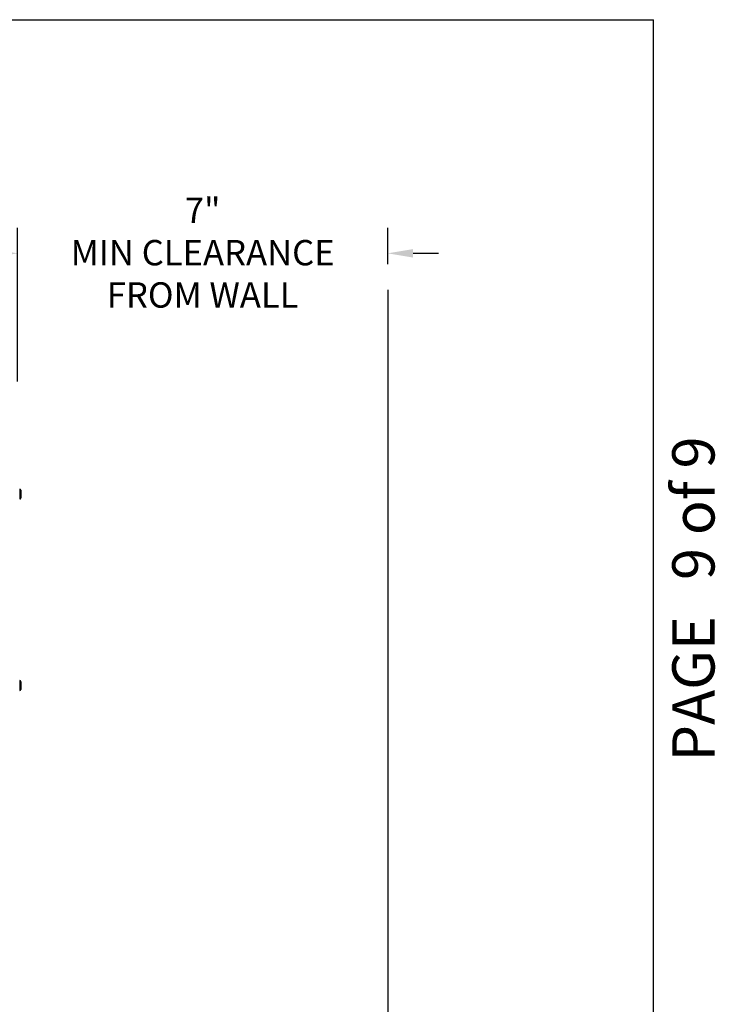
# Model space of a CAD drawing. Units: inches. Extents: x 0.5 to 21.2, y 0 to 15.6.
# Drawn here: x 17.9 to 21.2, y 10.9 to 15.6 of the extents above; entities that cross this region are included whole.
import ezdxf
from ezdxf.enums import TextEntityAlignment as Align

# ---------------------------------------------------------------- set-up
doc = ezdxf.new("R2010")
doc.units = ezdxf.units.IN
doc.header["$MEASUREMENT"] = 0
doc.header["$PDSIZE"] = -1
doc.linetypes.add('SLD-Phantom', pattern=[0.5, 0.25, -0.05, 0.05, -0.05, 0.05, -0.05])
doc.linetypes.add('SLD-Solid', pattern=[0])
doc.layers.get('0').update_dxf_attribs({"color": 1})
for name, color, linetype in [('DIM', 4, 'Continuous'), ('zBORDER', 8, 'Continuous'), ('zPAGE', 4, 'Continuous')]:
    doc.layers.add(name, color=color, linetype=linetype)
doc.styles.add('ARIAL', font='ARIAL.TTF')
doc.styles.get("Standard").update_dxf_attribs({"font": 'ARIAL.TTF'})
doc.dimstyles.get("Standard").update_dxf_attribs({"dimtxt": 0.18, "dimasz": 0.18, "dimexe": 0.18, "dimexo": 0.0625, "dimgap": 0.09, "dimtad": 0, "dimtih": 1, "dimtoh": 1, "dimdec": 4, "dimzin": 0, "dimdsep": 46, "dimtxsty": 'Standard', "dimcen": 0.09, "dimadec": 0, "dimazin": 0, "dimtfac": 1, "dimtdec": 4, "dimtofl": 0, "dimtmove": 0, "dimatfit": 3, "dimfxl": 0, "dimtolj": 1, "dimtzin": 0, "dimarcsym": 0})

# ---------------------------------------------------------------- blocks, each defined once
blk = doc.blocks.new('A SIZE_INST')
at = {"layer": 'zBORDER'}
for p in [(0.2638, 7.7875), (10.4563, 0.1725)]:
    blk.add_line(p, (10.4563, 7.7875), dxfattribs=at)
at = {"layer": 'zBORDER', "color": 4, "style": 'ARIAL'}
for tag, height, p in [('#1', 0.045, (6.4193, 0.5197)), ('#2', 0.045, (6.8239, 0.5155)), ('REVNAME', 0.045, (7.0574, 0.5158)), ('PART#', 0.07, (10.1105, 0.4999)), ('MODEL(S)', 0.08, (8.4981, 0.4525)), ('NAME1', 0.045, (6.4588, 0.364)), ('NAME2', 0.045, (7.0567, 0.3632)), ('TITLE:', 0.08, (8.4959, 0.3278)), ('REV.', 0.07, (10.1282, 0.3073)), ('NAME3', 0.045, (6.4999, 0.2116)), ('1', 0.0504, (10.0824, 0.2116)), ('X', 0.0504, (10.3312, 0.2116))]:
    blk.add_attdef(tag, text='', height=height, dxfattribs=at).set_placement(p, align=Align.MIDDLE_CENTER)
at = {"layer": 'zBORDER', "color": 4, "style": 'ARIAL', "width": 0.9}
for tag, p in [('DATE2', (6.9573, 0.2116)), ('SC', (7.5641, 0.2116)), ('DWG.TYPE', (8.879, 0.2116))]:
    blk.add_attdef(tag, text='', height=0.045, dxfattribs=at).set_placement(p, align=Align.MIDDLE_CENTER)
at = {"layer": 'zBORDER', "color": 4, "style": 'ARIAL'}
blk.add_attdef('YR', (0.5148, 0.0298), '', height=0.1, dxfattribs=at)
at = {"layer": 'zPAGE', "color": 4, "style": 'ARIAL'}
blk.add_text('PAGE', height=0.1, rotation=90, dxfattribs=at).set_placement((10.6009, 6.0329))
blk.add_attdef("PG#'S", (10.6009, 6.462), '', height=0.1, rotation=90, dxfattribs=at)
blk = doc.blocks.new('*D78')
at = {"layer": 'Defpoints', "color": 0}
for p in [(19.6562, 14.4697), (19.6562, 14.2977), (17.9062, 13.7434)]:
    blk.add_point(p, dxfattribs=at)
at = {"layer": 'DIM', "color": 0, "lineweight": -2}
for p, q in [((17.9062, 13.8634), (17.9062, 14.5897)), ((19.6562, 14.4177), (19.6562, 14.5897)), ((17.7862, 14.4697), (17.6662, 14.4697)), ((19.7762, 14.4697), (19.8962, 14.4697))]:
    blk.add_line(p, q, dxfattribs=at)
at = {"layer": 'DIM', "color": 0}
for points in [[(17.7862, 14.4497), (17.7862, 14.4897), (17.9062, 14.4697)], [(19.7762, 14.4897), (19.7762, 14.4497), (19.6562, 14.4697)]]:
    blk.add_solid(points, dxfattribs=at)
at = {"layer": 'DIM', "color": 4, "insert": (18.7812, 14.7328), "char_height": 0.12, "attachment_point": 2}
blk.add_mtext('\\A1;7"\\PMIN CLEARANCE\\PFROM WALL', dxfattribs=at)

msp = doc.modelspace()

# ---------------------------------------------------------------- linework, layer by layer
at = {"color": 8, "linetype": 'SLD-Phantom', "lineweight": -3}
msp.add_line((17.91683, 13.35432), (17.91683, 13.30744), dxfattribs=at)
at = {"color": 7, "linetype": 'SLD-Solid', "lineweight": -3}
msp.add_line((17.91683, 12.44807), (17.91683, 12.40119), dxfattribs=at)
for centre, start, end in [((17.91683, 13.34932), 0, 90), ((17.91683, 13.31244), 270, 0), ((17.91683, 12.44307), 0, 90), ((17.91683, 12.4062), 270, 0)]:
    msp.add_arc(centre, 0.005, start, end, dxfattribs=at)
for points, knots in [([(17.92183, 13.34932), (17.92183, 13.34907), (17.92183, 13.34869), (17.92183, 13.34639), (17.92183, 13.34401), (17.92183, 13.34108), (17.92183, 13.33678), (17.92183, 13.3332), (17.92183, 13.33088)], [0, 0, 0, 0, 0.2394452, 0.3696352, 0.4999983, 0.6301855, 0.7605667, 1, 1, 1, 1]), ([(17.92183, 13.33088), (17.92183, 13.32856), (17.92183, 13.32498), (17.92183, 13.32069), (17.92183, 13.31775), (17.92183, 13.31537), (17.92183, 13.31308), (17.92183, 13.31269), (17.92183, 13.31244)], [0, 0, 0, 0, 0.2394336, 0.3696237, 0.5000013, 0.6301822, 0.7605545, 1, 1, 1, 1]), ([(17.92183, 12.44307), (17.92183, 12.44282), (17.92183, 12.44244), (17.92183, 12.44014), (17.92183, 12.43776), (17.92183, 12.43483), (17.92183, 12.43053), (17.92183, 12.42695), (17.92183, 12.42463)], [0, 0, 0, 0, 0.2394452, 0.3696352, 0.4999983, 0.6301855, 0.7605667, 1, 1, 1, 1]), ([(17.92183, 12.42463), (17.92183, 12.42231), (17.92183, 12.41873), (17.92183, 12.41444), (17.92183, 12.4115), (17.92183, 12.40912), (17.92183, 12.40683), (17.92183, 12.40644), (17.92183, 12.4062)], [0, 0, 0, 0, 0.23945178, 0.36963186, 0.50000061, 0.63018694, 0.76055821, 1, 1, 1, 1])]:
    msp.add_open_spline(points, degree=3, knots=knots, dxfattribs=at)
at = {"layer": 'DIM', "color": 1}
msp.add_line((19.65621, 14.29775), (19.65621, 7.45825), dxfattribs=at)

# ---------------------------------------------------------------- block references
at = {"layer": 'DIM'}
ref = msp.add_blockref('A SIZE_INST', (0, 0), dxfattribs=dict(at, xscale=2, yscale=2, zscale=2))
ref.add_attrib("PG#'S", '9 of 9', (21.20176, 12.92408), dxfattribs={"layer": 'zPAGE', "color": 4, "height": 0.2, "rotation": 90, "style": 'ARIAL'})

# ---------------------------------------------------------------- dimensions: what is measured, and where the dimension line sits
at = {"layer": 'DIM', "color": 1}
dim = msp.add_linear_dim(base=(19.65621, 14.4697), p1=(17.90621, 13.74338), p2=(19.65621, 14.29775), text='<>\\PMIN CLEARANCE\\PFROM WALL', dimstyle='Standard', override={"dimtxt": 0.12, "dimasz": 0.12, "dimexe": 0.12, "dimexo": 0.12, "dimgap": 0.12, "dimdec": 3, "dimlfac": 4, "dimrnd": 0.06, "dimlunit": 5, "dimpost": '<>"', "dimclrt": 4, "dimtdec": 0, "dimfrac": 2}, dxfattribs=at)
dim.commit()
dim.dimension.update_dxf_attribs({"geometry": '*D78', "text_midpoint": (18.78121, 14.4697), "dimtype": 160})

doc.saveas('drawing.dxf')
